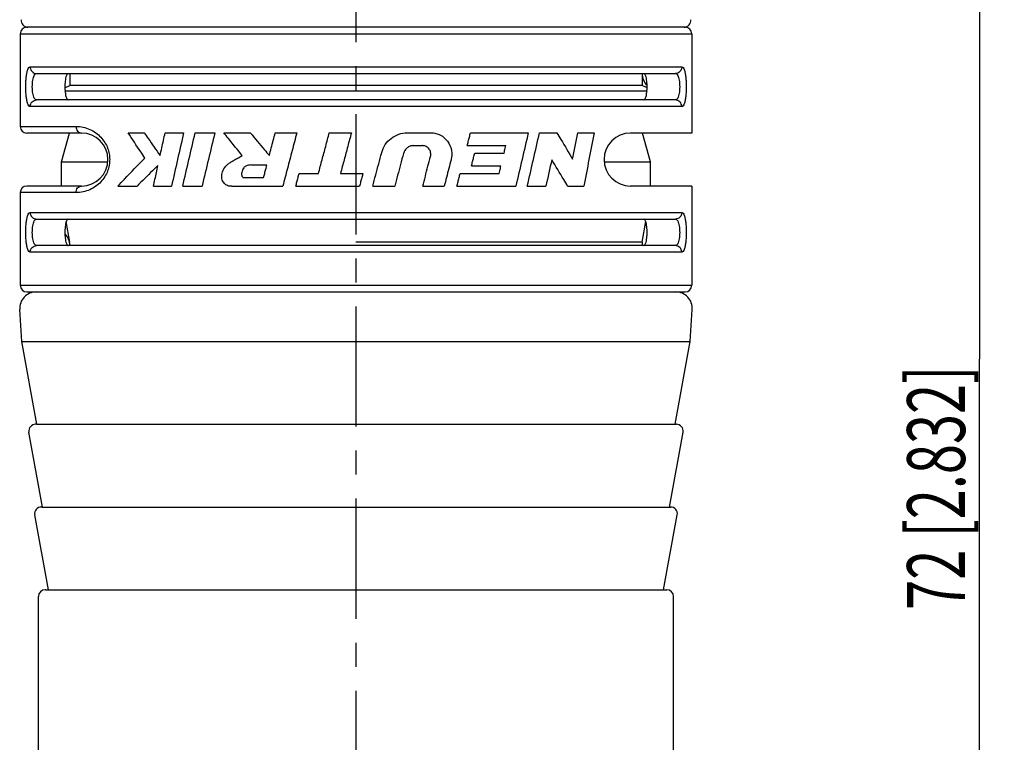
# Model space of a CAD drawing. Extents: x 0 to 210, y 0 to 297.
# Drawn here: x 80 to 139, y 128 to 171 of the extents above; entities that cross this region are included whole.
import ezdxf

# ---------------------------------------------------------------- set-up
doc = ezdxf.new("R2010")
doc.units = 0
doc.header["$LTSCALE"] = 19.36
doc.linetypes.add('CENTER', pattern=[0.6, 0.375, -0.075, 0.075, -0.075])
doc.layers.get('0').update_dxf_attribs({"linetype": 'CONTINUOUS'})
doc.layers.add('DEFAULT_1', color=7, linetype='CENTER')
doc.layers.add('ZEICHNUNGSBEMASSUNGEN', color=7, linetype='CONTINUOUS')
doc.styles.get("Standard").update_dxf_attribs({"font": 'txt', "width": 0.7})
doc.dimstyles.new('DIMSTYLE_1', dxfattribs={"dimtxt": 3.5, "dimasz": 3.5, "dimexe": 0.18, "dimexo": 0.0625, "dimgap": 0.09, "dimtad": 1, "dimdec": 3, "dimlfac": 0.5, "dimtxsty": 'STANDARD', "dimblk": '_FILLED', "dimblk1": '_FILLED', "dimblk2": '_FILLED', "dimcen": 0.09, "dimclrt": 5, "dimazin": 3, "dimtp": 0.3, "dimtm": 0.3, "dimtfac": 1, "dimtdec": 3, "dimtofl": 0, "dimtmove": 0, "dimatfit": 3, "dimtolj": 1})

# ---------------------------------------------------------------- blocks, each defined once
blk = doc.blocks.new('_FILLED')
at = {"color": 0, "linetype": 'BYBLOCK'}
blk.add_solid([(0, 0), (-1, 0.125), (-1, -0.125)], dxfattribs=at)
blk = doc.blocks.new('*D0')
at = {"layer": 'ZEICHNUNGSBEMASSUNGEN', "color": 2, "linetype": 'CONTINUOUS'}
for p, q in [((110.406, 223.632), (139.106, 223.632)), ((137.606, 223.632), (137.606, 150.692)), ((137.606, 77.752), (137.606, 150.692)), ((115.156, 77.752), (139.106, 77.752))]:
    blk.add_line(p, q, dxfattribs=at)
at = {"layer": 'ZEICHNUNGSBEMASSUNGEN', "color": 2, "linetype": 'CONTINUOUS', "xscale": 3.5, "yscale": 3.5, "zscale": 3.5}
for p, rotation in [((137.606, 223.632), 90), ((137.606, 77.752), 270)]:
    blk.add_blockref('_FILLED', p, dxfattribs=dict(at, rotation=rotation))
at = {"layer": 'ZEICHNUNGSBEMASSUNGEN', "color": 5, "linetype": 'CONTINUOUS', "oblique": 15, "width": 0.685714}
blk.add_text('72 [2.832]', height=3.5, rotation=90, dxfattribs=at).set_placement((136.731, 135.539))

msp = doc.modelspace()

# ---------------------------------------------------------------- linework, layer by layer
at = {"color": 7, "linetype": 'CONTINUOUS'}
for p, q in [((79.6064, 170.3516), (79.6064, 164.7516)), ((119.8064, 170.7516), (80.0064, 170.7516)), ((120.2064, 170.3516), (120.2064, 164.3516)), ((80.594, 167.9516), (119.2188, 167.9516)), ((82.6064, 167.9516), (82.6064, 167.228)), ((117.2064, 167.9516), (117.2064, 167.228)), ((82.3062, 167.088), (82.6064, 167.228)), ((82.3148, 166.9016), (117.4981, 166.9016)), ((117.2064, 167.228), (82.6064, 167.228)), ((117.5066, 167.088), (117.2064, 167.228)), ((119.2188, 166.3516), (80.594, 166.3516)), ((83.3064, 164.3516), (80.0064, 164.3516)), ((82.1064, 162.6056), (82.5743, 164.3516)), ((86.1345, 164.3665), (87.1073, 164.3665)), ((88.3629, 164.3665), (89.4857, 164.3665)), ((90.1814, 164.3665), (91.3739, 164.3665)), ((91.9145, 164.3665), (93.5172, 164.3665)), ((95.0222, 164.3665), (96.3282, 164.3665)), ((98.2925, 164.3665), (99.6264, 164.3665)), ((103.0076, 164.3665), (104.4486, 164.3665)), ((106.8283, 164.3665), (110.3192, 164.3665)), ((110.9989, 164.3665), (112.0562, 164.3665)), ((113.3283, 164.3665), (114.3005, 164.3665)), ((120.2064, 164.3516), (116.5064, 164.3516)), ((117.7064, 162.6056), (117.2386, 164.3516)), ((103.3882, 163.5924), (103.9264, 163.5924)), ((106.6331, 163.5928), (108.966, 163.5928)), ((107.0827, 163.141), (108.8575, 163.141)), ((82.1064, 161.1516), (82.1064, 162.6056)), ((82.1064, 162.6056), (84.8993, 162.6056)), ((114.9135, 162.6056), (117.7064, 162.6056)), ((117.7064, 161.1516), (117.7064, 162.6056)), ((93.5941, 162.4313), (94.5205, 162.4313)), ((106.8883, 162.367), (108.6709, 162.367)), ((93.0927, 161.6573), (94.3209, 161.6573)), ((96.4706, 161.9153), (97.6388, 161.9153)), ((98.97, 161.9153), (100.3242, 161.9153)), ((106.2074, 161.9153), (108.5616, 161.9153)), ((79.6064, 160.7516), (79.6064, 155.1516)), ((83.3064, 161.1516), (80.0064, 161.1516)), ((85.5123, 161.1412), (86.6696, 161.1412)), ((87.6627, 161.1412), (88.7538, 161.1412)), ((89.4319, 161.1412), (90.5978, 161.1412)), ((92.4023, 161.1412), (95.481, 161.1412)), ((96.2663, 161.1412), (100.1168, 161.1412)), ((100.9178, 161.1412), (102.2485, 161.1412)), ((103.9418, 161.1412), (105.2411, 161.1412)), ((106.0099, 161.1412), (109.5682, 161.1412)), ((110.2653, 161.1412), (111.3906, 161.1412)), ((112.7033, 161.1412), (113.6783, 161.1412)), ((120.2064, 161.1516), (116.5064, 161.1516)), ((120.2064, 161.1516), (120.2064, 155.1516)), ((80.594, 159.1516), (119.2188, 159.1516)), ((82.6064, 157.7516), (82.3857, 159.0032)), ((117.2064, 157.7516), (117.4271, 159.0032)), ((119.2188, 157.5516), (80.594, 157.5516)), ((117.2064, 157.7516), (99.9064, 157.7516)), ((117.2064, 157.7516), (117.2064, 157.5516)), ((80.0064, 154.7516), (119.8064, 154.7516)), ((79.6964, 151.7516), (79.5737, 153.6884)), ((120.1164, 151.7516), (120.2391, 153.6884)), ((80.6064, 146.7516), (79.6964, 151.7516)), ((79.6964, 151.7516), (120.1164, 151.7516)), ((119.2064, 146.7516), (120.1164, 151.7516)), ((80.58, 146.7516), (119.287, 146.7516)), ((80.9564, 141.7516), (80.1322, 146.28)), ((118.8564, 141.7516), (119.6806, 146.28)), ((80.929, 141.7516), (118.937, 141.7516)), ((81.3064, 136.7516), (80.4822, 141.28)), ((118.5064, 136.7516), (119.3306, 141.28)), ((80.7064, 106.9516), (80.7064, 136.3516)), ((81.159, 136.7516), (118.7064, 136.7516)), ((119.1064, 106.9516), (119.1064, 136.3516))]:
    msp.add_line(p, q, dxfattribs=at)
at = {"color": 9, "linetype": 'CONTINUOUS'}
for p, q in [((79.6064, 170.3516), (120.2064, 170.3516)), ((80.2058, 168.3516), (119.607, 168.3516)), ((119.607, 165.9516), (80.2058, 165.9516)), ((79.6064, 164.7516), (82.9727, 164.7516)), ((82.9727, 160.7516), (79.6064, 160.7516)), ((80.2058, 159.5516), (119.607, 159.5516)), ((119.607, 157.1516), (80.2058, 157.1516)), ((79.6064, 155.1516), (120.2064, 155.1516)), ((80.58, 146.7516), (80.526, 146.7516)), ((80.929, 141.7516), (80.8758, 141.7516)), ((81.159, 136.7516), (81.1064, 136.7516))]:
    msp.add_line(p, q, dxfattribs=at)
at = {"color": 7, "linetype": 'CONTINUOUS'}
for centre, radius, start, end in [((80.0618, 171.1516), 0.4, 172.593079, 270), ((119.751, 171.1516), 0.4, 270, 7.406921), ((80.0064, 170.3516), 0.4, 90, 180), ((119.8064, 170.3516), 0.4, 0, 90), ((118.2064, 167.9516), 1, 180, 225.425051), ((80.0064, 164.7516), 0.4, 180, 270), ((83.3064, 162.7516), 1.6, 270, 90), ((116.5064, 162.7516), 1.6, 90, 270), ((80.0064, 160.7516), 0.4, 90, 180), ((81.6064, 157.5516), 1, 0, 45.423432), ((80.0064, 155.1516), 0.4, 180, 270), ((119.8064, 155.1516), 0.4, 270, 360), ((80.5717, 153.7516), 1, 90, 183.623893), ((119.2411, 153.7516), 1, 356.376107, 90), ((80.5258, 146.3516), 0.4, 90, 190.31493), ((119.287, 146.3516), 0.4, 349.68507, 90), ((80.8758, 141.3516), 0.4, 90, 190.31493), ((118.937, 141.3516), 0.4, 349.68507, 90), ((81.1064, 136.3516), 0.4, 90, 180), ((118.7064, 136.3516), 0.4, 0, 90)]:
    msp.add_arc(centre, radius, start, end, dxfattribs=at)
at = {"color": 9, "linetype": 'CONTINUOUS'}
for points, knots in [([(80.2058, 165.9516), (80.1761, 165.9516), (80.1056, 166.0037), (80.0511, 166.137), (80.0008, 166.3291), (79.967, 166.5734), (79.9458, 166.8534), (79.939, 167.1517), (79.9459, 167.4501), (79.9671, 167.7301), (80.0008, 167.9743), (80.0511, 168.1664), (80.1057, 168.2996), (80.1761, 168.3516), (80.2058, 168.3516)], [0, 0, 0, 0, 0.035006, 0.0905133, 0.169478, 0.2681436, 0.3805958, 0.5000602, 0.6195276, 0.7319685, 0.8306113, 0.9095624, 0.9650752, 1, 1, 1, 1]), ([(80.2058, 168.3516), (80.2058, 168.2996), (80.2258, 168.195), (80.3117, 168.0621), (80.4408, 167.9726), (80.5434, 167.9516), (80.594, 167.9516)], [0, 0, 0, 0, 0.2534514, 0.5048949, 0.7534714, 1, 1, 1, 1]), ([(80.594, 166.3516), (80.5668, 166.3516), (80.5045, 166.379), (80.4424, 166.4715), (80.394, 166.6014), (80.3598, 166.7653), (80.3392, 166.9524), (80.3324, 167.1516), (80.3392, 167.3508), (80.3598, 167.5379), (80.394, 167.7018), (80.4424, 167.8317), (80.5045, 167.9243), (80.5668, 167.9516), (80.594, 167.9516)], [0, 0, 0, 0, 0.0458371, 0.1051791, 0.183354, 0.2785814, 0.3861203, 0.5000048, 0.6138949, 0.721432, 0.8166529, 0.8948366, 0.9542132, 1, 1, 1, 1]), ([(119.607, 168.3516), (119.607, 168.2996), (119.587, 168.195), (119.5011, 168.0621), (119.372, 167.9726), (119.2694, 167.9516), (119.2188, 167.9516)], [0, 0, 0, 0, 0.2534608, 0.5049063, 0.7534788, 1, 1, 1, 1]), ([(119.2188, 167.9516), (119.246, 167.9516), (119.3083, 167.9243), (119.3704, 167.8317), (119.4188, 167.7018), (119.453, 167.5379), (119.4736, 167.3508), (119.4804, 167.1516), (119.4736, 166.9524), (119.453, 166.7653), (119.4188, 166.6014), (119.3704, 166.4715), (119.3083, 166.379), (119.2461, 166.3516), (119.2188, 166.3516)], [0, 0, 0, 0, 0.0457864, 0.1051631, 0.1833467, 0.2785675, 0.3861047, 0.4999948, 0.6138794, 0.7214183, 0.8166459, 0.8948208, 0.9541629, 1, 1, 1, 1]), ([(119.607, 168.3516), (119.6367, 168.3516), (119.7071, 168.2996), (119.7617, 168.1664), (119.812, 167.9743), (119.8457, 167.7301), (119.8669, 167.4501), (119.8738, 167.1517), (119.867, 166.8534), (119.8458, 166.5734), (119.8121, 166.3291), (119.7618, 166.137), (119.7072, 166.0037), (119.6367, 165.9516), (119.607, 165.9516)], [0, 0, 0, 0, 0.0349245, 0.0904372, 0.1693883, 0.268031, 0.380472, 0.4999394, 0.6194039, 0.7318562, 0.8305219, 0.9094866, 0.964994, 1, 1, 1, 1]), ([(80.2058, 165.9516), (80.2058, 166.0036), (80.2258, 166.1082), (80.3117, 166.2411), (80.4408, 166.3305), (80.5434, 166.3516), (80.594, 166.3516)], [0, 0, 0, 0, 0.2534604, 0.5049058, 0.7534785, 1, 1, 1, 1]), ([(119.607, 165.9516), (119.607, 166.0036), (119.587, 166.1082), (119.5011, 166.2411), (119.3721, 166.3305), (119.2694, 166.3516), (119.2188, 166.3516)], [0, 0, 0, 0, 0.2534511, 0.5048946, 0.7534711, 1, 1, 1, 1]), ([(82.9727, 164.7516), (82.9727, 164.6999), (82.9892, 164.5978), (83.0611, 164.4655), (83.1715, 164.374), (83.2626, 164.3516), (83.3064, 164.3516)], [0, 0, 0, 0, 0.270461, 0.5294223, 0.7711829, 1, 1, 1, 1]), ([(82.9727, 164.7516), (83.1194, 164.7516), (83.4086, 164.7209), (83.8166, 164.5882), (84.1792, 164.3814), (84.4859, 164.1127), (84.7269, 163.7972), (84.8955, 163.4541), (84.9921, 163.1025), (85.023, 162.7524), (84.9924, 162.4023), (84.8961, 162.0507), (84.7278, 161.7073), (84.4867, 161.3912), (84.1797, 161.1221), (83.8168, 160.9151), (83.4087, 160.7823), (83.1195, 160.7516), (82.9727, 160.7516)], [0, 0, 0, 0, 0.0694577, 0.1364463, 0.2017889, 0.2657298, 0.3282376, 0.3885736, 0.4455768, 0.499885, 0.5541471, 0.6111113, 0.6715257, 0.7341082, 0.7981163, 0.8635222, 0.9305342, 1, 1, 1, 1]), ([(82.9727, 160.7516), (82.9727, 160.8033), (82.9892, 160.9054), (83.0611, 161.0376), (83.1715, 161.1292), (83.2626, 161.1516), (83.3064, 161.1516)], [0, 0, 0, 0, 0.2704682, 0.5294305, 0.7711879, 1, 1, 1, 1]), ([(80.2058, 157.1516), (80.1761, 157.1516), (80.1056, 157.2037), (80.0511, 157.337), (80.0008, 157.5291), (79.967, 157.7734), (79.9458, 158.0534), (79.939, 158.3517), (79.9459, 158.6501), (79.9671, 158.9301), (80.0008, 159.1743), (80.0511, 159.3664), (80.1057, 159.4996), (80.1761, 159.5516), (80.2058, 159.5516)], [0, 0, 0, 0, 0.035006, 0.0905133, 0.169478, 0.2681436, 0.3805958, 0.5000602, 0.6195276, 0.7319685, 0.8306113, 0.9095624, 0.9650752, 1, 1, 1, 1]), ([(80.2058, 159.5516), (80.2058, 159.4996), (80.2258, 159.395), (80.3117, 159.2621), (80.4408, 159.1726), (80.5434, 159.1516), (80.594, 159.1516)], [0, 0, 0, 0, 0.2534514, 0.5048949, 0.7534714, 1, 1, 1, 1]), ([(80.594, 157.5516), (80.5668, 157.5516), (80.5045, 157.579), (80.4424, 157.6715), (80.394, 157.8014), (80.3598, 157.9653), (80.3392, 158.1524), (80.3324, 158.3516), (80.3392, 158.5508), (80.3598, 158.7379), (80.394, 158.9018), (80.4424, 159.0317), (80.5045, 159.1243), (80.5668, 159.1516), (80.594, 159.1516)], [0, 0, 0, 0, 0.0458371, 0.1051791, 0.183354, 0.2785814, 0.3861203, 0.5000048, 0.6138949, 0.721432, 0.8166529, 0.8948366, 0.9542132, 1, 1, 1, 1]), ([(119.607, 159.5516), (119.607, 159.4996), (119.587, 159.395), (119.5011, 159.2621), (119.372, 159.1726), (119.2694, 159.1516), (119.2188, 159.1516)], [0, 0, 0, 0, 0.2534608, 0.5049063, 0.7534788, 1, 1, 1, 1]), ([(119.2188, 159.1516), (119.246, 159.1516), (119.3083, 159.1243), (119.3704, 159.0317), (119.4188, 158.9018), (119.453, 158.7379), (119.4736, 158.5508), (119.4804, 158.3516), (119.4736, 158.1524), (119.453, 157.9653), (119.4188, 157.8014), (119.3704, 157.6715), (119.3083, 157.579), (119.2461, 157.5516), (119.2188, 157.5516)], [0, 0, 0, 0, 0.0457864, 0.1051631, 0.1833467, 0.2785675, 0.3861047, 0.4999948, 0.6138794, 0.7214183, 0.8166459, 0.8948208, 0.9541629, 1, 1, 1, 1]), ([(119.607, 159.5516), (119.6367, 159.5516), (119.7071, 159.4996), (119.7617, 159.3664), (119.812, 159.1743), (119.8457, 158.9301), (119.8669, 158.6501), (119.8738, 158.3517), (119.867, 158.0534), (119.8458, 157.7734), (119.8121, 157.5291), (119.7618, 157.337), (119.7072, 157.2037), (119.6367, 157.1516), (119.607, 157.1516)], [0, 0, 0, 0, 0.0349245, 0.0904372, 0.1693883, 0.268031, 0.380472, 0.4999394, 0.6194039, 0.7318562, 0.8305219, 0.9094866, 0.964994, 1, 1, 1, 1]), ([(80.2058, 157.1516), (80.2058, 157.2036), (80.2258, 157.3082), (80.3117, 157.4411), (80.4408, 157.5305), (80.5434, 157.5516), (80.594, 157.5516)], [0, 0, 0, 0, 0.2534604, 0.5049058, 0.7534785, 1, 1, 1, 1]), ([(119.607, 157.1516), (119.607, 157.2036), (119.587, 157.3082), (119.5011, 157.4411), (119.3721, 157.5305), (119.2694, 157.5516), (119.2188, 157.5516)], [0, 0, 0, 0, 0.2534511, 0.5048946, 0.7534711, 1, 1, 1, 1])]:
    msp.add_open_spline(points, degree=3, knots=knots, dxfattribs=at)
at = {"color": 7, "linetype": 'CONTINUOUS'}
for points, knots in [([(82.5063, 167.9516), (82.4832, 167.9516), (82.4282, 167.9121), (82.3838, 167.8091), (82.344, 167.6607), (82.3181, 167.4728), (82.3045, 167.261), (82.3046, 167.0403), (82.3183, 166.8287), (82.3442, 166.6412), (82.3841, 166.4933), (82.4285, 166.3908), (82.4833, 166.3516), (82.5063, 166.3516)], [0, 0, 0, 0, 0.0403987, 0.1042216, 0.1954495, 0.3078098, 0.435235, 0.5659502, 0.6930941, 0.8053618, 0.8962856, 0.9596755, 1, 1, 1, 1]), ([(117.3065, 166.3516), (117.3296, 166.3516), (117.3843, 166.3908), (117.4287, 166.4933), (117.4686, 166.6412), (117.4945, 166.8287), (117.5082, 167.0403), (117.5083, 167.261), (117.4947, 167.4728), (117.4688, 167.6607), (117.429, 167.8091), (117.3846, 167.9121), (117.3296, 167.9516), (117.3065, 167.9516)], [0, 0, 0, 0, 0.0403245, 0.1037144, 0.1946382, 0.3069059, 0.4340498, 0.564765, 0.6921902, 0.8045505, 0.8957784, 0.9596013, 1, 1, 1, 1]), ([(87.1451, 162.8439), (87.0587, 162.9705), (86.7169, 163.4747), (86.3815, 163.9833), (86.1345, 164.3665)], [0, 0, 0, 0, 0.2516282, 1, 1, 1, 1]), ([(87.1073, 164.3665), (87.1852, 164.252), (87.5, 163.7925), (87.8198, 163.3365), (88.0627, 162.9957)], [0, 0, 0, 0, 0.2486083, 1, 1, 1, 1]), ([(88.0627, 162.9957), (88.0958, 163.148), (88.1623, 163.4527), (88.2624, 163.9096), (88.3293, 164.2142), (88.3629, 164.3665)], [0, 0, 0, 0, 0.3332684, 0.6666019, 1, 1, 1, 1]), ([(93.0308, 162.9957), (92.7495, 163.3372), (92.3767, 163.7936), (92.0066, 164.2521), (91.9145, 164.3665)], [0, 0, 0, 0, 0.7508792, 1, 1, 1, 1]), ([(93.5172, 164.3665), (93.8027, 164.0228), (94.1854, 163.5655), (94.57, 163.1098), (94.6665, 162.9957)], [0, 0, 0, 0, 0.7493262, 1, 1, 1, 1]), ([(94.6665, 162.9957), (94.7059, 163.148), (94.7849, 163.4526), (94.9034, 163.9096), (94.9826, 164.2142), (95.0222, 164.3665)], [0, 0, 0, 0, 0.3333006, 0.6666341, 1, 1, 1, 1]), ([(96.3282, 164.3665), (96.2337, 164.0081), (96.0449, 163.2915), (95.7625, 162.2164), (95.5747, 161.4996), (95.481, 161.1412)], [0, 0, 0, 0, 0.333394, 0.6667288, 1, 1, 1, 1]), ([(97.6388, 161.9153), (97.7113, 162.1876), (97.8564, 162.7324), (98.0744, 163.5494), (98.2198, 164.0941), (98.2925, 164.3665)], [0, 0, 0, 0, 0.33331, 0.6666442, 1, 1, 1, 1]), ([(99.6264, 164.3665), (99.5535, 164.0941), (99.4075, 163.5494), (99.1887, 162.7323), (99.0429, 162.1876), (98.97, 161.9153)], [0, 0, 0, 0, 0.3333401, 0.6666743, 1, 1, 1, 1]), ([(101.4606, 163.1712), (101.5078, 163.3411), (101.6521, 163.6674), (102.017, 164.0536), (102.4817, 164.3087), (102.8326, 164.3646), (103.0076, 164.3665)], [0, 0, 0, 0, 0.2528641, 0.5011481, 0.7490339, 1, 1, 1, 1]), ([(104.4486, 164.3665), (104.5461, 164.3654), (104.7395, 164.3434), (105.1007, 164.2083), (105.4776, 163.8857), (105.6742, 163.4291), (105.7066, 163.0374), (105.6778, 162.8398), (105.6538, 162.7425)], [0, 0, 0, 0, 0.1261617, 0.2490716, 0.4948847, 0.7441269, 0.8703799, 1, 1, 1, 1]), ([(106.6331, 163.5928), (106.6548, 163.6787), (106.6983, 163.8506), (106.7634, 164.1085), (106.8067, 164.2805), (106.8283, 164.3665)], [0, 0, 0, 0, 0.3333575, 0.666691, 1, 1, 1, 1]), ([(112.0562, 164.3665), (112.1369, 164.2332), (112.4567, 163.702), (112.7712, 163.1675), (113.0034, 162.7653)], [0, 0, 0, 0, 0.251149, 1, 1, 1, 1]), ([(100.9178, 161.1412), (100.9781, 161.3668), (101.0988, 161.8179), (101.2798, 162.4945), (101.4003, 162.9457), (101.4606, 163.1712)], [0, 0, 0, 0, 0.3333456, 0.6666795, 1, 1, 1, 1]), ([(103.3882, 163.5924), (103.3163, 163.5903), (103.1756, 163.5688), (102.9923, 163.4648), (102.8486, 163.3124), (102.7925, 163.1825), (102.7728, 163.1143)], [0, 0, 0, 0, 0.2589221, 0.5012567, 0.744676, 1, 1, 1, 1]), ([(104.4137, 162.9428), (104.4232, 162.983), (104.4351, 163.0629), (104.4217, 163.2184), (104.3429, 163.3968), (104.1953, 163.5257), (104.0668, 163.575), (104.0064, 163.5857), (103.9844, 163.5883)], [0, 0, 0, 0, 0.1417975, 0.2749108, 0.5317393, 0.7902353, 0.9242938, 1, 1, 1, 1]), ([(106.8883, 162.367), (106.9099, 162.453), (106.9532, 162.625), (107.018, 162.883), (107.0611, 163.055), (107.0827, 163.141)], [0, 0, 0, 0, 0.3333584, 0.6666918, 1, 1, 1, 1]), ([(108.8575, 163.141), (108.8696, 163.1912), (108.8937, 163.2916), (108.9299, 163.4422), (108.954, 163.5426), (108.966, 163.5928)], [0, 0, 0, 0, 0.3333512, 0.6666846, 1, 1, 1, 1]), ([(85.5123, 161.1412), (85.6424, 161.284), (86.176, 161.8617), (86.7246, 162.4254), (87.1451, 162.8439)], [0, 0, 0, 0, 0.2455935, 1, 1, 1, 1]), ([(92.4023, 161.1412), (92.3598, 161.1368), (92.2751, 161.1361), (92.1528, 161.167), (92.0429, 161.2254), (91.9461, 161.3059), (91.8676, 161.41), (91.8135, 161.5373), (91.789, 161.6847), (91.7953, 161.9076), (91.8945, 162.2081), (92.1231, 162.453), (92.3608, 162.6188), (92.5734, 162.7361), (92.8001, 162.8608), (92.9528, 162.9505), (93.0308, 162.9957)], [0, 0, 0, 0, 0.0453527, 0.0888827, 0.1324476, 0.1763143, 0.2214765, 0.269415, 0.3216556, 0.3787094, 0.5049819, 0.6469993, 0.7254328, 0.8122027, 0.9043801, 1, 1, 1, 1]), ([(102.7728, 163.1143), (102.7147, 162.8951), (102.5983, 162.4566), (102.4235, 161.7989), (102.3069, 161.3605), (102.2485, 161.1412)], [0, 0, 0, 0, 0.3333084, 0.6666422, 1, 1, 1, 1]), ([(103.9418, 161.1412), (103.9944, 161.3414), (104.0994, 161.7417), (104.2567, 162.3422), (104.3614, 162.7426), (104.4137, 162.9428)], [0, 0, 0, 0, 0.3333696, 0.6667034, 1, 1, 1, 1]), ([(105.6538, 162.7425), (105.6081, 162.5645), (105.5166, 162.2087), (105.379, 161.6749), (105.2871, 161.3191), (105.2411, 161.1412)], [0, 0, 0, 0, 0.3332917, 0.6666253, 1, 1, 1, 1]), ([(112.7033, 161.1412), (112.6249, 161.2749), (112.3085, 161.811), (111.9865, 162.3439), (111.7418, 162.7424)], [0, 0, 0, 0, 0.2488662, 1, 1, 1, 1]), ([(87.9307, 162.3874), (87.8228, 162.2839), (87.3976, 161.8734), (86.9785, 161.4566), (86.6696, 161.1412)], [0, 0, 0, 0, 0.2529714, 1, 1, 1, 1]), ([(87.6627, 161.1412), (87.6923, 161.2797), (87.7516, 161.5566), (87.8409, 161.972), (87.9007, 162.2489), (87.9307, 162.3874)], [0, 0, 0, 0, 0.3332733, 0.6666067, 1, 1, 1, 1]), ([(93.5941, 162.4313), (93.5316, 162.425), (93.4143, 162.4072), (93.2727, 162.3699), (93.1802, 162.3134), (93.1055, 162.2391), (93.0435, 162.1228), (92.9898, 161.9819), (92.9823, 161.8618), (93.0009, 161.7788), (93.0217, 161.7265), (93.0519, 161.6842), (93.0787, 161.6646), (93.0927, 161.6573)], [0, 0, 0, 0, 0.1602186, 0.3030798, 0.3688524, 0.4341602, 0.5695072, 0.7008116, 0.8171957, 0.8692025, 0.9169885, 0.959744, 1, 1, 1, 1]), ([(94.3209, 161.6573), (94.343, 161.7433), (94.3873, 161.9153), (94.4539, 162.1733), (94.4983, 162.3453), (94.5205, 162.4313)], [0, 0, 0, 0, 0.3333134, 0.6666468, 1, 1, 1, 1]), ([(108.5616, 161.9153), (108.5737, 161.9655), (108.5981, 162.0658), (108.6345, 162.2164), (108.6588, 162.3168), (108.6709, 162.367)], [0, 0, 0, 0, 0.3333507, 0.6666841, 1, 1, 1, 1]), ([(96.2663, 161.1412), (96.289, 161.2272), (96.3344, 161.3993), (96.4025, 161.6573), (96.4479, 161.8293), (96.4706, 161.9153)], [0, 0, 0, 0, 0.3333202, 0.6666536, 1, 1, 1, 1]), ([(100.3242, 161.9153), (100.3012, 161.8293), (100.2551, 161.6573), (100.1859, 161.3992), (100.1399, 161.2272), (100.1168, 161.1412)], [0, 0, 0, 0, 0.3333321, 0.6666655, 1, 1, 1, 1]), ([(106.0099, 161.1412), (106.0319, 161.2272), (106.0758, 161.3992), (106.1417, 161.6573), (106.1855, 161.8293), (106.2074, 161.9153)], [0, 0, 0, 0, 0.3333556, 0.666689, 1, 1, 1, 1]), ([(82.5063, 159.1516), (82.4832, 159.1516), (82.4282, 159.1121), (82.3838, 159.0091), (82.344, 158.8607), (82.3181, 158.6728), (82.3045, 158.461), (82.3046, 158.2403), (82.3183, 158.0287), (82.3442, 157.8412), (82.3841, 157.6933), (82.4285, 157.5908), (82.4833, 157.5516), (82.5063, 157.5516)], [0, 0, 0, 0, 0.0403987, 0.1042216, 0.1954495, 0.3078098, 0.435235, 0.5659502, 0.6930941, 0.8053618, 0.8962856, 0.9596755, 1, 1, 1, 1]), ([(117.3065, 157.5516), (117.3296, 157.5516), (117.3843, 157.5908), (117.4287, 157.6933), (117.4686, 157.8412), (117.4945, 158.0287), (117.5082, 158.2403), (117.5083, 158.461), (117.4947, 158.6728), (117.4688, 158.8607), (117.429, 159.0091), (117.3846, 159.1121), (117.3296, 159.1516), (117.3065, 159.1516)], [0, 0, 0, 0, 0.0403245, 0.1037144, 0.1946382, 0.3069059, 0.4340498, 0.564765, 0.6921902, 0.8045505, 0.8957784, 0.9596013, 1, 1, 1, 1])]:
    msp.add_open_spline(points, degree=3, knots=knots, dxfattribs=at)
for points in [[(89.4857, 164.3665), (89.2387, 163.2921), (88.9946, 162.217), (88.7538, 161.1412)], [(89.4319, 161.1412), (89.6788, 162.217), (89.9287, 163.292), (90.1814, 164.3665)], [(91.3739, 164.3665), (91.1127, 163.292), (90.8539, 162.2169), (90.5978, 161.1412)], [(110.3192, 164.3665), (110.0718, 163.2907), (109.8214, 162.2156), (109.5682, 161.1412)], [(110.2653, 161.1412), (110.5128, 162.2156), (110.7574, 163.2907), (110.9989, 164.3665)], [(113.0034, 162.7653), (113.1127, 163.2988), (113.2209, 163.8326), (113.3283, 164.3665)], [(114.3005, 164.3665), (114.0972, 163.2906), (113.8898, 162.2155), (113.6783, 161.1412)], [(103.9844, 163.5883), (103.9652, 163.5906), (103.9458, 163.5919), (103.9264, 163.5924)], [(111.7418, 162.7424), (111.6256, 162.2085), (111.5085, 161.6748), (111.3906, 161.1412)]]:
    msp.add_open_spline(points, degree=3, dxfattribs=at)
at = {"layer": 'DEFAULT_1', "color": 7, "linetype": 'CENTER'}
msp.add_line((99.9064, 223.5696), (99.9064, 125.831), dxfattribs=at)

# ---------------------------------------------------------------- dimensions: what is measured, and where the dimension line sits
at = {"layer": 'ZEICHNUNGSBEMASSUNGEN', "color": 2, "linetype": 'CONTINUOUS'}
dim = msp.add_linear_dim(base=(137.6061, 77.7516), p1=(110.4064, 223.6316), p2=(115.1564, 77.7516), angle=270, text='72 [2.832]', dimstyle='DIMSTYLE_1', dxfattribs=at)
dim.commit()
dim.dimension.update_dxf_attribs({"geometry": '*D0', "text_midpoint": (134.9811, 147.539), "dimtype": 160})

doc.saveas('drawing.dxf')
